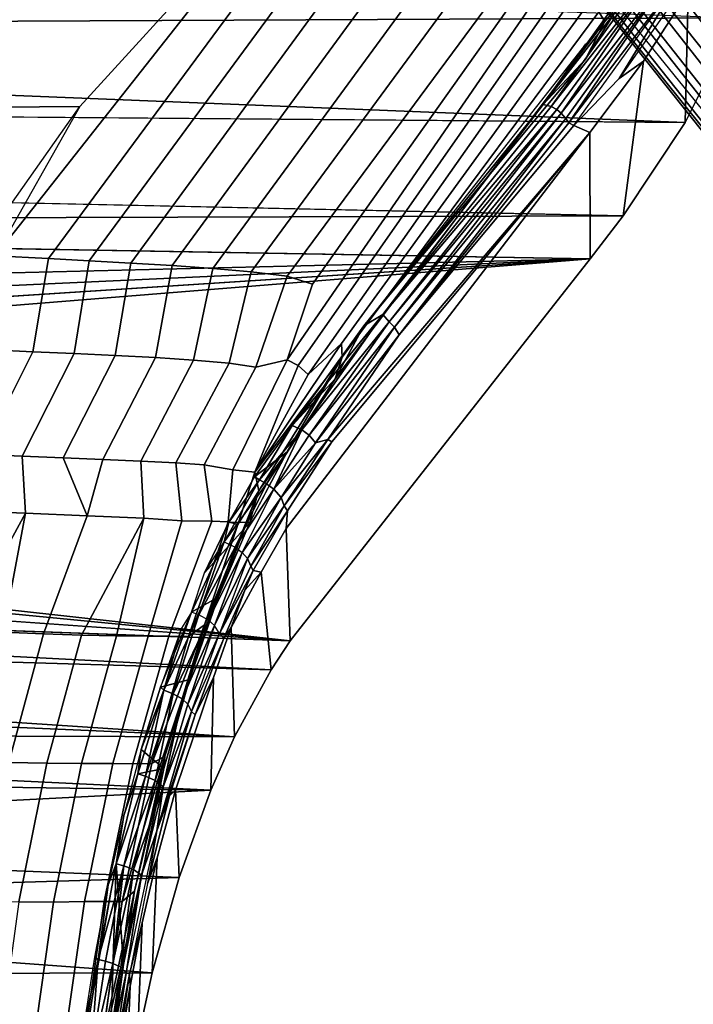
# Model space of a CAD drawing. Units: inches. Extents: x -16.2 to 15.6, y -16.5 to 16.5.
# Drawn here: x 9.4 to 11.9, y -13.8 to -10.2 of the extents above; entities that cross this region are included whole.
import ezdxf

# ---------------------------------------------------------------- set-up
doc = ezdxf.new("R2010")
doc.units = ezdxf.units.IN
doc.header["$MEASUREMENT"] = 0
for name, color, linetype in [('SEAT-BASE', 5, 'Continuous'), ('SEAT-FABRIC', 5, 'Continuous'), ('SEAT-SHELL', 5, 'Continuous')]:
    doc.layers.add(name, color=color, linetype=linetype)

msp = doc.modelspace()

# ---------------------------------------------------------------- linework, layer by layer
at = {"layer": 'SEAT-BASE'}
for points in [[(14.4533, -12.9884, 0.5929), (11.5664, -9.3641, 13.0064), (11.672, -9.3222, 13.0186), (14.561, -12.9477, 0.606)], [(14.561, -12.9477, 0.606), (11.672, -9.3222, 13.0186), (11.7833, -9.3081, 13.0402), (14.674, -12.9357, 0.6287)], [(14.674, -12.9357, 0.6287), (11.7833, -9.3081, 13.0402), (11.8926, -9.3226, 13.0699), (14.7844, -12.9532, 0.6594)], [(14.3584, -13.0548, 0.5904), (11.4737, -9.4308, 13.0045), (11.5664, -9.3641, 13.0064), (14.4533, -12.9884, 0.5929)], [(14.283, -13.1424, 0.5987), (11.4002, -9.5178, 13.013), (11.4737, -9.4308, 13.0045), (14.3584, -13.0548, 0.5904)], [(14.2323, -13.245, 0.6171), (11.3509, -9.6191, 13.0313), (11.4002, -9.5178, 13.013), (14.283, -13.1424, 0.5987)], [(14.2083, -13.3748, 0.6497), (11.3291, -9.728, 13.0583), (11.3509, -9.6191, 13.0313), (14.2323, -13.245, 0.6171)], [(11.3364, -9.8368, 13.092), (11.3291, -9.728, 13.0583), (14.2083, -13.3748, 0.6497), (11.3364, -9.8368, 13.092)], [(14.2083, -13.3748, 0.6497), (11.3364, -9.8368, 13.092), (11.3722, -9.9384, 13.1301), (14.2323, -13.5016, 0.6925)], [(14.2323, -13.5016, 0.6925), (11.3722, -9.9384, 13.1301), (11.4342, -10.0256, 13.1701), (14.283, -13.5979, 0.7325)], [(14.283, -13.5979, 0.7325), (11.4342, -10.0256, 13.1701), (11.5179, -10.0926, 13.2092), (14.3584, -13.676, 0.773)], [(14.3584, -13.676, 0.773), (11.5179, -10.0926, 13.2092), (11.6179, -10.1348, 13.2448), (14.4533, -13.7306, 0.8111)], [(14.674, -13.7555, 0.8696), (11.8385, -10.1352, 13.2961), (11.944, -10.0934, 13.3083), (14.7844, -13.7241, 0.886)], [(14.4533, -13.7306, 0.8111), (11.6179, -10.1348, 13.2448), (11.7272, -10.1493, 13.2745), (14.561, -13.7577, 0.844)], [(14.561, -13.7577, 0.844), (11.7272, -10.1493, 13.2745), (11.8385, -10.1352, 13.2961), (14.674, -13.7555, 0.8696)]]:
    msp.add_3dface(points, dxfattribs=at)
at = {"layer": 'SEAT-FABRIC'}
for points in [[(10.128, -9.982, 18.2876), (-4.9335, -9.7462, 16.5538), (-6.0207, -10.6592, 18.5708), (9.629, -10.5301, 19.1899)], [(11.7309, -9.9559, 16.5489), (11.7954, -9.9253, 16.7295), (11.5499, -10.2188, 17.2902), (11.4794, -10.3563, 17.4376)], [(11.7954, -9.9253, 16.7295), (11.528, -10.1832, 17.3435), (11.5499, -10.2188, 17.2902), (11.7954, -9.9253, 16.7295)], [(11.4794, -10.3563, 17.4376), (11.4794, -10.3563, 17.4376), (11.3243, -10.5224, 17.4682), (11.7309, -9.9559, 16.5489)], [(10.128, -9.982, 18.2876), (9.629, -10.5301, 19.1899), (9.3197, -11.0761, 20.0537), (10.1819, -9.9833, 18.2877)], [(10.3233, -9.9912, 18.276), (10.1819, -9.9833, 18.2877), (9.3197, -11.0761, 20.0537), (9.5144, -11.0857, 20.0381)], [(10.3233, -9.9912, 18.276), (9.5144, -11.0857, 20.0381), (9.6638, -11.0939, 20.0048), (10.4695, -9.9977, 18.2396)], [(10.62, -10.004, 18.1806), (10.4695, -9.9977, 18.2396), (9.6638, -11.0939, 20.0048), (9.8159, -11.1023, 19.9527)], [(10.62, -10.004, 18.1806), (9.8159, -11.1023, 19.9527), (9.9676, -11.1116, 19.884), (10.772, -10.0113, 18.1015)], [(10.9219, -10.0211, 18.0053), (10.772, -10.0113, 18.1015), (9.9676, -11.1116, 19.884), (10.1156, -11.1221, 19.8009)], [(10.9219, -10.0211, 18.0053), (10.1156, -11.1221, 19.8009), (10.2569, -11.1346, 19.7056), (11.0655, -10.0349, 17.8957)], [(11.2018, -10.0509, 17.7706), (11.0655, -10.0349, 17.8957), (10.2569, -11.1346, 19.7056), (10.3882, -11.1496, 19.6003)], [(11.334, -10.0808, 17.6304), (11.2711, -10.0646, 17.7002), (10.481, -11.1791, 19.5273), (10.388, -11.4566, 19.8484)], [(11.334, -10.0808, 17.6304), (10.388, -11.4566, 19.8484), (10.4286, -11.4767, 19.8048), (11.3908, -10.0997, 17.5608)], [(11.2018, -10.0509, 17.7706), (10.3882, -11.1496, 19.6003), (10.481, -11.1791, 19.5273), (11.2711, -10.0646, 17.7002)], [(11.4411, -10.1217, 17.4921), (11.3908, -10.0997, 17.5608), (10.4286, -11.4767, 19.8048), (10.4652, -11.5094, 19.7637)], [(11.4411, -10.1217, 17.4921), (10.4652, -11.5094, 19.7637), (10.5875, -11.3961, 19.4982), (11.4893, -10.1543, 17.418)], [(11.528, -10.1832, 17.3435), (10.5897, -11.4463, 19.4986), (10.5639, -11.5255, 19.5459), (11.5499, -10.2188, 17.2902)], [(11.528, -10.1832, 17.3435), (11.4893, -10.1543, 17.418), (10.5875, -11.3961, 19.4982), (10.5897, -11.4463, 19.4986)], [(11.4794, -10.3563, 17.4376), (11.5499, -10.2188, 17.2902), (10.5639, -11.5255, 19.5459), (10.6686, -11.3318, 18.9401)], [(11.4794, -10.3563, 17.4376), (10.6686, -11.3318, 18.9401), (11.3243, -10.5224, 17.4682)], [(9.1185, -11.2536, 20.2995), (9.629, -10.5301, 19.1899), (-6.0207, -10.6592, 18.5708), (-6.0143, -10.9893, 19.1949)], [(9.3084, -11.4197, 20.4915), (9.4571, -11.4264, 20.4602), (9.5144, -11.0857, 20.0381), (9.3197, -11.0761, 20.0537)], [(9.6083, -11.433, 20.412), (9.6638, -11.0939, 20.0048), (9.5144, -11.0857, 20.0381), (9.4571, -11.4264, 20.4602)], [(9.6083, -11.433, 20.412), (9.7589, -11.4401, 20.3486), (9.8159, -11.1023, 19.9527), (9.6638, -11.0939, 20.0048)], [(9.9058, -11.4481, 20.2718), (9.9676, -11.1116, 19.884), (9.8159, -11.1023, 19.9527), (9.7589, -11.4401, 20.3486)], [(9.9058, -11.4481, 20.2718), (10.0458, -11.4574, 20.1834), (10.1156, -11.1221, 19.8009), (9.9676, -11.1116, 19.884)], [(10.1758, -11.4683, 20.0852), (10.2569, -11.1346, 19.7056), (10.1156, -11.1221, 19.8009), (10.0458, -11.4574, 20.1834)], [(10.1758, -11.4683, 20.0852), (10.2734, -11.483, 20.002), (10.3882, -11.1496, 19.6003), (10.2569, -11.1346, 19.7056)], [(10.388, -11.4566, 19.8484), (10.481, -11.1791, 19.5273), (10.3882, -11.1496, 19.6003), (10.2734, -11.483, 20.002)], [(10.6686, -11.3318, 18.9401), (10.6686, -11.3318, 18.9401), (10.5639, -11.5255, 19.5459), (10.4064, -11.6959, 19.5784)], [(10.5875, -11.3961, 19.4982), (10.2703, -11.8671, 20.2442), (10.2703, -11.8671, 20.2442), (10.5897, -11.4463, 19.4986)], [(10.2703, -11.8671, 20.2442), (10.5875, -11.3961, 19.4982), (10.5875, -11.3961, 19.4982), (10.4652, -11.5094, 19.7637)], [(9.4571, -11.4264, 20.4602), (9.3084, -11.4197, 20.4915), (9.1212, -11.7962, 20.9199), (9.2688, -11.8021, 20.8911)], [(9.4571, -11.4264, 20.4602), (9.2688, -11.8021, 20.8911), (9.4188, -11.8079, 20.8474), (9.6083, -11.433, 20.412)], [(9.7589, -11.4401, 20.3486), (9.6083, -11.433, 20.412), (9.4188, -11.8079, 20.8474), (9.5681, -11.8139, 20.7901)], [(9.7589, -11.4401, 20.3486), (9.5681, -11.8139, 20.7901), (9.7136, -11.82, 20.7205), (9.9058, -11.4481, 20.2718)], [(10.0458, -11.4574, 20.1834), (9.9058, -11.4481, 20.2718), (9.7136, -11.82, 20.7205), (9.8521, -11.8263, 20.6399)], [(10.5897, -11.4463, 19.4986), (10.2703, -11.8671, 20.2442), (10.2703, -11.8671, 20.2442), (10.2847, -11.9347, 20.228)], [(10.2847, -11.9347, 20.228), (10.388, -11.7929, 19.9649), (10.388, -11.7929, 19.9649), (10.5897, -11.4463, 19.4986)], [(10.3813, -11.8041, 19.981), (10.5639, -11.5255, 19.5459), (10.5639, -11.5255, 19.5459), (10.5897, -11.4463, 19.4986)], [(10.0458, -11.4574, 20.1834), (9.8521, -11.8263, 20.6399), (9.9804, -11.833, 20.5497), (10.1758, -11.4683, 20.0852)], [(10.2734, -11.483, 20.002), (10.1758, -11.4683, 20.0852), (9.9804, -11.833, 20.5497), (10.0842, -11.8405, 20.4632)], [(10.2734, -11.483, 20.002), (10.0842, -11.8405, 20.4632), (10.1887, -11.8581, 20.3597), (10.388, -11.4566, 19.8484)], [(10.4286, -11.4767, 19.8048), (10.388, -11.4566, 19.8484), (10.1887, -11.8581, 20.3597), (10.2703, -11.8671, 20.2442)], [(10.4286, -11.4767, 19.8048), (10.2703, -11.8671, 20.2442), (10.4652, -11.5094, 19.7637)], [(10.388, -11.7929, 19.9649), (10.2687, -11.8837, 19.8698), (10.4064, -11.6959, 19.5784), (10.5639, -11.5255, 19.5459)], [(9.2688, -11.8021, 20.8911), (9.1989, -12.0078, 21.0866), (9.4312, -12.0174, 21.0141), (9.4188, -11.8079, 20.8474)], [(9.5681, -11.8139, 20.7901), (9.4188, -11.8079, 20.8474), (9.4312, -12.0174, 21.0141), (9.6568, -12.0268, 20.9124)], [(10.1744, -12.0502, 20.0945), (10.2687, -11.8837, 19.8698), (10.388, -11.7929, 19.9649), (10.2509, -12.0514, 20.2983)], [(10.3813, -11.8041, 19.981), (10.3813, -11.8041, 19.981), (10.2509, -12.0514, 20.2983), (10.2847, -11.9347, 20.228)], [(9.5681, -11.8139, 20.7901), (9.6568, -12.0268, 20.9124), (9.7136, -11.82, 20.7205)], [(9.7136, -11.82, 20.7205), (9.6568, -12.0268, 20.9124), (9.8636, -12.0354, 20.7856), (9.8521, -11.8263, 20.6399)], [(9.9804, -11.833, 20.5497), (9.8521, -11.8263, 20.6399), (9.8636, -12.0354, 20.7856), (10.0032, -12.0448, 20.677)], [(9.9804, -11.833, 20.5497), (10.0032, -12.0448, 20.677), (10.1123, -12.0457, 20.558), (10.0842, -11.8405, 20.4632)], [(10.1887, -11.8581, 20.3597), (10.0842, -11.8405, 20.4632), (10.1123, -12.0457, 20.558), (10.1727, -12.0482, 20.4743)], [(10.1887, -11.8581, 20.3597), (10.1727, -12.0482, 20.4743), (10.2073, -12.0577, 20.4157), (10.2703, -11.8671, 20.2442)], [(10.2073, -12.0577, 20.4157), (10.2847, -11.9347, 20.228), (10.2847, -11.9347, 20.228), (10.2703, -11.8671, 20.2442)], [(10.2847, -11.9347, 20.228), (10.0861, -12.4253, 20.7176), (10.0861, -12.4253, 20.7176), (10.1353, -12.3236, 20.5807)], [(10.2847, -11.9347, 20.228), (10.2073, -12.0577, 20.4157), (10.2073, -12.0577, 20.4157), (10.0861, -12.4253, 20.7176)], [(10.2847, -11.9347, 20.228), (10.1353, -12.3236, 20.5807), (10.1353, -12.3236, 20.5807), (10.2509, -12.0514, 20.2983)], [(9.1989, -12.0078, 21.0866), (9.0439, -12.4385, 21.4401), (9.1969, -12.4454, 21.3995), (9.4312, -12.0174, 21.0141)], [(9.349, -12.4521, 21.3465), (9.4312, -12.0174, 21.0141), (9.1969, -12.4454, 21.3995)], [(9.4312, -12.0174, 21.0141), (9.349, -12.4521, 21.3465), (9.4965, -12.458, 21.282), (9.6568, -12.0268, 20.9124)], [(9.8636, -12.0354, 20.7856), (9.6568, -12.0268, 20.9124), (9.4965, -12.458, 21.282), (9.6358, -12.4628, 21.2071)], [(9.8636, -12.0354, 20.7856), (9.6358, -12.4628, 21.2071), (9.7634, -12.4659, 21.1228), (9.8636, -12.0354, 20.7856)], [(10.0032, -12.0448, 20.677), (9.8636, -12.0354, 20.7856), (9.7634, -12.4659, 21.1228), (9.8792, -12.4669, 21.0267)], [(10.0032, -12.0448, 20.677), (9.8792, -12.4669, 21.0267), (9.9549, -12.4672, 20.9488), (10.1123, -12.0457, 20.558)], [(10.1727, -12.0482, 20.4743), (10.1123, -12.0457, 20.558), (9.9549, -12.4672, 20.9488), (10.0269, -12.4674, 20.8491)], [(10.1727, -12.0482, 20.4743), (10.0269, -12.4674, 20.8491), (10.0269, -12.4674, 20.8491), (10.2073, -12.0577, 20.4157)], [(10.2073, -12.0577, 20.4157), (10.0269, -12.4674, 20.8491), (10.0269, -12.4674, 20.8491), (10.0861, -12.4253, 20.7176)], [(10.0375, -12.3792, 20.4533), (10.0853, -12.2353, 20.3079), (10.2509, -12.0514, 20.2983), (10.1353, -12.3236, 20.5807)], [(10.2509, -12.0514, 20.2983), (10.0853, -12.2353, 20.3079), (10.1744, -12.0502, 20.0945), (10.2509, -12.0514, 20.2983)], [(10.0303, -12.6246, 20.8373), (9.9247, -12.6532, 20.693), (10.0375, -12.3792, 20.4533), (10.1353, -12.3236, 20.5807)], [(10.0861, -12.4253, 20.7176), (10.0303, -12.6246, 20.8373), (10.0303, -12.6246, 20.8373), (10.1353, -12.3236, 20.5807)], [(9.349, -12.4521, 21.3465), (9.2214, -12.9237, 21.657), (9.3692, -12.9284, 21.5965), (9.4965, -12.458, 21.282)], [(9.6358, -12.4628, 21.2071), (9.4965, -12.458, 21.282), (9.3692, -12.9284, 21.5965), (9.5086, -12.9316, 21.5259)], [(10.0269, -12.4674, 20.8491), (9.8927, -12.9322, 21.1872), (9.8927, -12.9322, 21.1872), (10.0861, -12.4253, 20.7176)], [(9.9405, -12.905, 21.0777), (10.0861, -12.4253, 20.7176), (10.0861, -12.4253, 20.7176), (9.8927, -12.9322, 21.1872)], [(10.0861, -12.4253, 20.7176), (9.9405, -12.905, 21.0777), (9.9405, -12.905, 21.0777), (10.0303, -12.6246, 20.8373)], [(9.6358, -12.4628, 21.2071), (9.5086, -12.9316, 21.5259), (9.6356, -12.9329, 21.4462), (9.7634, -12.4659, 21.1228)], [(9.8792, -12.4669, 21.0267), (9.7634, -12.4659, 21.1228), (9.6356, -12.9329, 21.4462), (9.7501, -12.9318, 21.3551)], [(9.8792, -12.4669, 21.0267), (9.7501, -12.9318, 21.3551), (9.8236, -12.9332, 21.2824), (9.9549, -12.4672, 20.9488)], [(10.0269, -12.4674, 20.8491), (9.9549, -12.4672, 20.9488), (9.8236, -12.9332, 21.2824), (9.8927, -12.9322, 21.1872)], [(9.9371, -12.9507, 21.0656), (9.8541, -12.8816, 20.8626), (9.9247, -12.6532, 20.693), (10.0303, -12.6246, 20.8373)], [(10.0303, -12.6246, 20.8373), (9.9405, -12.905, 21.0777), (9.9405, -12.905, 21.0777), (9.9371, -12.9507, 21.0656)], [(9.9371, -12.9507, 21.0656), (9.8419, -12.9706, 20.9223), (9.8541, -12.8816, 20.8626)], [(9.7849, -13.4368, 21.4608), (9.9405, -12.905, 21.0777), (9.9405, -12.905, 21.0777), (9.8927, -12.9322, 21.1872)], [(9.8298, -13.3991, 21.3527), (9.9405, -12.905, 21.0777), (9.9405, -12.905, 21.0777), (9.7849, -13.4368, 21.4608)], [(9.9405, -12.905, 21.0777), (9.8298, -13.3991, 21.3527), (9.8298, -13.3991, 21.3527), (9.9371, -12.9507, 21.0656)], [(9.5086, -12.9316, 21.5259), (9.3692, -12.9284, 21.5965), (9.2667, -13.4366, 21.8528), (9.4062, -13.4387, 21.7859)], [(9.5086, -12.9316, 21.5259), (9.4062, -13.4387, 21.7859), (9.5329, -13.4388, 21.71), (9.6356, -12.9329, 21.4462)], [(9.7501, -12.9318, 21.3551), (9.6356, -12.9329, 21.4462), (9.5329, -13.4388, 21.71), (9.6463, -13.4366, 21.6229)], [(9.7501, -12.9318, 21.3551), (9.6463, -13.4366, 21.6229), (9.7187, -13.4373, 21.5526), (9.8236, -12.9332, 21.2824)], [(9.8927, -12.9322, 21.1872), (9.8236, -12.9332, 21.2824), (9.7187, -13.4373, 21.5526), (9.7849, -13.4368, 21.4608)], [(9.7895, -13.6679, 21.4276), (9.7618, -13.2989, 21.115), (9.8419, -12.9706, 20.9223), (9.9371, -12.9507, 21.0656)], [(9.8298, -13.3991, 21.3527), (9.7895, -13.6679, 21.4276), (9.7895, -13.6679, 21.4276), (9.9371, -12.9507, 21.0656)], [(9.7387, -14.0379, 21.5522), (9.6402, -13.9905, 21.4102), (9.6402, -13.9905, 21.4102), (9.7618, -13.2989, 21.115)], [(9.7895, -13.6679, 21.4276), (9.7387, -14.0379, 21.5522), (9.7387, -14.0379, 21.5522), (9.7618, -13.2989, 21.115)], [(9.7386, -13.9852, 21.5805), (9.8298, -13.3991, 21.3527), (9.8298, -13.3991, 21.3527), (9.7045, -13.9831, 21.6652)], [(9.7045, -13.9831, 21.6652), (9.8298, -13.3991, 21.3527), (9.8298, -13.3991, 21.3527), (9.7849, -13.4368, 21.4608)], [(9.8298, -13.3991, 21.3527), (9.7386, -13.9852, 21.5805), (9.7386, -13.9852, 21.5805), (9.7895, -13.6679, 21.4276)], [(9.4062, -13.4387, 21.7859), (9.3301, -13.9822, 21.9791), (9.4566, -13.9825, 21.9062), (9.5329, -13.4388, 21.71)], [(9.6463, -13.4366, 21.6229), (9.5329, -13.4388, 21.71), (9.4566, -13.9825, 21.9062), (9.569, -13.9803, 21.8224)], [(9.6463, -13.4366, 21.6229), (9.569, -13.9803, 21.8224), (9.6407, -13.9812, 21.7538), (9.7187, -13.4373, 21.5526)], [(9.7849, -13.4368, 21.4608), (9.7187, -13.4373, 21.5526), (9.6407, -13.9812, 21.7538), (9.7045, -13.9831, 21.6652)], [(9.7386, -13.9852, 21.5805), (9.7387, -14.0379, 21.5522), (9.7387, -14.0379, 21.5522), (9.7895, -13.6679, 21.4276)]]:
    msp.add_3dface(points, dxfattribs=at)
at = {"layer": 'SEAT-SHELL'}
for points in [[(11.8558, -10.1099, 16.4544), (11.8438, -10.5881, 16.2619), (12.0361, -10.2055, 15.796), (11.983, -9.8664, 16.1635)], [(4.0933, -9.9241, 14.568), (4.0933, -9.9241, 14.568), (12.0361, -10.2055, 15.796), (3.3451, -10.2454, 14.9143)], [(11.3243, -10.5224, 17.4682), (11.7592, -9.9651, 16.5529), (11.7309, -9.9559, 16.5489), (11.3243, -10.5224, 17.4682)], [(11.3243, -10.5224, 17.4682), (11.354, -10.5298, 17.4695), (11.7592, -9.9651, 16.5529), (11.3243, -10.5224, 17.4682)], [(11.7592, -9.9651, 16.5529), (11.354, -10.5298, 17.4695), (11.7853, -9.9794, 16.5531), (11.7592, -9.9651, 16.5529)], [(11.354, -10.5298, 17.4695), (11.3749, -10.5406, 17.4702), (11.7853, -9.9794, 16.5531), (11.354, -10.5298, 17.4695)], [(11.3749, -10.5406, 17.4702), (11.3902, -10.5534, 17.4709), (11.7853, -9.9794, 16.5531), (11.3749, -10.5406, 17.4702)], [(11.7853, -9.9794, 16.5531), (11.3902, -10.5534, 17.4709), (11.816, -10.0059, 16.5451), (11.7853, -9.9794, 16.5531)], [(11.3902, -10.5534, 17.4709), (11.408, -10.5735, 17.4686), (11.816, -10.0059, 16.5451), (11.3902, -10.5534, 17.4709)], [(11.408, -10.5735, 17.4686), (11.4193, -10.5893, 17.4632), (11.816, -10.0059, 16.5451), (11.408, -10.5735, 17.4686)], [(11.4193, -10.5893, 17.4632), (11.8421, -10.0357, 16.5188), (11.816, -10.0059, 16.5451), (11.4193, -10.5893, 17.4632)], [(11.4193, -10.5893, 17.4632), (11.437, -10.5992, 17.4376), (11.8421, -10.0357, 16.5188), (11.4193, -10.5893, 17.4632)], [(11.8421, -10.0357, 16.5188), (11.8421, -10.0357, 16.5188), (11.603, -10.4273, 17.057), (11.437, -10.5992, 17.4376)], [(11.8027, -10.1418, 16.6032), (11.8027, -10.1418, 16.6032), (11.603, -10.4273, 17.057), (11.8421, -10.0357, 16.5188)], [(11.603, -10.4273, 17.057), (11.6923, -10.3642, 16.8281), (11.8558, -10.1099, 16.4544), (11.8027, -10.1418, 16.6032)], [(11.6923, -10.3642, 16.8281), (11.6174, -10.9297, 16.8024), (11.8438, -10.5881, 16.2619), (11.8558, -10.1099, 16.4544)], [(3.3451, -10.2454, 14.9143), (3.3451, -10.2454, 14.9143), (12.0361, -10.2055, 15.796), (11.8438, -10.5881, 16.2619)], [(3.3451, -10.2454, 14.9143), (3.3451, -10.2454, 14.9143), (11.8438, -10.5881, 16.2619), (2.3151, -10.5117, 15.2571)], [(10.6686, -11.3318, 18.9401), (11.3243, -10.5224, 17.4682), (11.4813, -10.3006, 17.0766), (10.6686, -11.3318, 18.9401)], [(11.437, -10.5992, 17.4376), (11.496, -10.6241, 17.2769), (11.6923, -10.3642, 16.8281), (11.603, -10.4273, 17.057)], [(11.496, -10.6241, 17.2769), (11.4964, -11.0865, 17.0804), (11.6174, -10.9297, 16.8024), (11.6923, -10.3642, 16.8281)], [(11.6174, -10.9297, 16.8024), (11.6174, -10.9297, 16.8024), (3.8739, -10.9525, 16.2656), (-7.6918, -10.5124, 14.4965)], [(10.7382, -11.29, 18.8585), (11.3243, -10.5224, 17.4682), (10.6686, -11.3318, 18.9401), (10.7382, -11.29, 18.8585)], [(11.3243, -10.5224, 17.4682), (10.7382, -11.29, 18.8585), (11.354, -10.5298, 17.4695), (11.3243, -10.5224, 17.4682)], [(11.354, -10.5298, 17.4695), (10.7382, -11.29, 18.8585), (11.3749, -10.5406, 17.4702), (11.354, -10.5298, 17.4695)], [(11.3749, -10.5406, 17.4702), (10.7382, -11.29, 18.8585), (10.7609, -11.3176, 18.8806), (11.3749, -10.5406, 17.4702)], [(11.3749, -10.5406, 17.4702), (10.7609, -11.3176, 18.8806), (11.3902, -10.5534, 17.4709), (11.3749, -10.5406, 17.4702)], [(11.3902, -10.5534, 17.4709), (10.7609, -11.3176, 18.8806), (10.7814, -11.3361, 18.8806), (11.3902, -10.5534, 17.4709)], [(11.408, -10.5735, 17.4686), (11.3902, -10.5534, 17.4709), (10.7814, -11.3361, 18.8806), (11.408, -10.5735, 17.4686)], [(10.7814, -11.3361, 18.8806), (10.7978, -11.3651, 18.8826), (11.408, -10.5735, 17.4686), (10.7814, -11.3361, 18.8806)], [(10.7978, -11.3651, 18.8826), (11.4193, -10.5893, 17.4632), (11.408, -10.5735, 17.4686), (10.7978, -11.3651, 18.8826)], [(10.7978, -11.3651, 18.8826), (11.437, -10.5992, 17.4376), (11.4193, -10.5893, 17.4632), (10.7978, -11.3651, 18.8826)], [(10.3839, -12.0723, 19.8193), (10.3988, -12.4833, 19.5349), (11.4964, -11.0865, 17.0804), (11.496, -10.6241, 17.2769)], [(10.5514, -11.7556, 19.4687), (10.3899, -12.0083, 19.8367), (10.3839, -12.0723, 19.8193), (11.496, -10.6241, 17.2769)], [(10.5367, -11.7471, 19.5017), (10.5514, -11.7556, 19.4687), (11.496, -10.6241, 17.2769), (10.5367, -11.7471, 19.5017)], [(11.4964, -11.0865, 17.0804), (11.4964, -11.0865, 17.0804), (3.8739, -10.9525, 16.2656), (11.6174, -10.9297, 16.8024)], [(3.6038, -11.5977, 17.619), (3.6038, -11.5977, 17.619), (11.4964, -11.0865, 17.0804), (3.5503, -11.7278, 17.8854)], [(11.4964, -11.0865, 17.0804), (11.4964, -11.0865, 17.0804), (10.3988, -12.4833, 19.5349), (3.5503, -11.7278, 17.8854)], [(10.4064, -11.6959, 19.5784), (10.7382, -11.29, 18.8585), (10.6686, -11.3318, 18.9401), (10.4064, -11.6959, 19.5784)], [(10.4413, -11.7116, 19.5872), (10.7382, -11.29, 18.8585), (10.4064, -11.6959, 19.5784), (10.4413, -11.7116, 19.5872)], [(10.7609, -11.3176, 18.8806), (10.7382, -11.29, 18.8585), (10.4413, -11.7116, 19.5872), (10.7609, -11.3176, 18.8806)], [(10.469, -11.7317, 19.5865), (10.7609, -11.3176, 18.8806), (10.4413, -11.7116, 19.5872), (10.469, -11.7317, 19.5865)], [(10.7814, -11.3361, 18.8806), (10.7609, -11.3176, 18.8806), (10.469, -11.7317, 19.5865), (10.7814, -11.3361, 18.8806)], [(10.4923, -11.7599, 19.5821), (10.7814, -11.3361, 18.8806), (10.469, -11.7317, 19.5865), (10.4923, -11.7599, 19.5821)], [(10.7978, -11.3651, 18.8826), (10.7814, -11.3361, 18.8806), (10.4923, -11.7599, 19.5821), (10.7978, -11.3651, 18.8826)], [(10.5367, -11.7471, 19.5017), (10.7978, -11.3651, 18.8826), (10.4923, -11.7599, 19.5821), (10.5367, -11.7471, 19.5017)], [(10.2866, -11.895, 19.8842), (10.4064, -11.6959, 19.5784), (10.2687, -11.8837, 19.8698), (10.2866, -11.895, 19.8842)], [(10.4413, -11.7116, 19.5872), (10.4064, -11.6959, 19.5784), (10.2866, -11.895, 19.8842), (10.4413, -11.7116, 19.5872)], [(3.5503, -11.7278, 17.8854), (3.5503, -11.7278, 17.8854), (10.3988, -12.4833, 19.5349), (3.5149, -11.8152, 18.0607)], [(10.313, -11.9099, 19.8906), (10.4413, -11.7116, 19.5872), (10.2866, -11.895, 19.8842), (10.313, -11.9099, 19.8906)], [(10.3399, -11.9287, 19.8896), (10.4413, -11.7116, 19.5872), (10.313, -11.9099, 19.8906), (10.3399, -11.9287, 19.8896)], [(10.469, -11.7317, 19.5865), (10.4413, -11.7116, 19.5872), (10.3399, -11.9287, 19.8896), (10.469, -11.7317, 19.5865)], [(10.4923, -11.7599, 19.5821), (10.469, -11.7317, 19.5865), (10.3399, -11.9287, 19.8896), (10.4923, -11.7599, 19.5821)], [(10.3659, -11.9596, 19.8803), (10.4923, -11.7599, 19.5821), (10.3399, -11.9287, 19.8896), (10.3659, -11.9596, 19.8803)], [(10.3659, -11.9596, 19.8803), (10.3769, -11.9895, 19.8723), (10.5367, -11.7471, 19.5017), (10.3659, -11.9596, 19.8803)], [(10.4923, -11.7599, 19.5821), (10.3659, -11.9596, 19.8803), (10.5367, -11.7471, 19.5017), (10.4923, -11.7599, 19.5821)], [(10.5514, -11.7556, 19.4687), (10.5367, -11.7471, 19.5017), (10.3769, -11.9895, 19.8723), (10.5514, -11.7556, 19.4687)], [(10.5514, -11.7556, 19.4687), (10.3769, -11.9895, 19.8723), (10.3899, -12.0083, 19.8367), (10.5514, -11.7556, 19.4687)], [(3.5149, -11.8152, 18.0607), (3.5149, -11.8152, 18.0607), (10.3988, -12.4833, 19.5349), (3.4455, -11.9939, 18.4034)], [(10.1572, -12.1219, 20.181), (10.2866, -11.895, 19.8842), (10.1744, -12.0502, 20.0945), (10.1572, -12.1219, 20.181)], [(10.313, -11.9099, 19.8906), (10.2866, -11.895, 19.8842), (10.1572, -12.1219, 20.181), (10.313, -11.9099, 19.8906)], [(10.1976, -12.1408, 20.1838), (10.313, -11.9099, 19.8906), (10.1572, -12.1219, 20.181), (10.1976, -12.1408, 20.1838)], [(10.2866, -11.895, 19.8842), (10.2687, -11.8837, 19.8698), (10.1744, -12.0502, 20.0945), (10.2866, -11.895, 19.8842)], [(10.3399, -11.9287, 19.8896), (10.313, -11.9099, 19.8906), (10.1976, -12.1408, 20.1838), (10.3399, -11.9287, 19.8896)], [(10.2234, -12.1602, 20.1781), (10.3399, -11.9287, 19.8896), (10.1976, -12.1408, 20.1838), (10.2234, -12.1602, 20.1781)], [(10.3659, -11.9596, 19.8803), (10.3399, -11.9287, 19.8896), (10.2234, -12.1602, 20.1781), (10.3659, -11.9596, 19.8803)], [(10.2234, -12.1602, 20.1781), (10.2435, -12.1832, 20.1678), (10.3659, -11.9596, 19.8803), (10.2234, -12.1602, 20.1781)], [(10.2435, -12.1832, 20.1678), (10.3769, -11.9895, 19.8723), (10.3659, -11.9596, 19.8803), (10.2435, -12.1832, 20.1678)], [(10.2435, -12.1832, 20.1678), (10.2556, -12.2105, 20.1553), (10.3769, -11.9895, 19.8723), (10.2435, -12.1832, 20.1678)], [(10.3899, -12.0083, 19.8367), (10.3769, -11.9895, 19.8723), (10.2556, -12.2105, 20.1553), (10.3899, -12.0083, 19.8367)], [(10.3899, -12.0083, 19.8367), (10.2556, -12.2105, 20.1553), (10.2635, -12.2264, 20.1346), (10.3899, -12.0083, 19.8367)], [(10.2924, -12.2321, 20.0287), (10.3839, -12.0723, 19.8193), (10.3899, -12.0083, 19.8367), (10.2635, -12.2264, 20.1346)], [(10.1572, -12.1219, 20.181), (10.1744, -12.0502, 20.0945), (10.0853, -12.2353, 20.3079), (10.1572, -12.1219, 20.181)], [(10.33, -12.5892, 19.6757), (10.3988, -12.4833, 19.5349), (10.3839, -12.0723, 19.8193), (10.2924, -12.2321, 20.0287)], [(10.0375, -12.3792, 20.4533), (10.0375, -12.3792, 20.4533), (10.0853, -12.2353, 20.3079), (10.1572, -12.1219, 20.181)], [(10.0649, -12.3883, 20.4562), (10.0649, -12.3883, 20.4562), (10.0375, -12.3792, 20.4533), (10.1572, -12.1219, 20.181)], [(10.1976, -12.1408, 20.1838), (10.1976, -12.1408, 20.1838), (10.0649, -12.3883, 20.4562), (10.1572, -12.1219, 20.181)], [(10.0997, -12.4078, 20.4505), (10.0997, -12.4078, 20.4505), (10.0649, -12.3883, 20.4562), (10.1976, -12.1408, 20.1838)], [(10.2234, -12.1602, 20.1781), (10.2234, -12.1602, 20.1781), (10.0997, -12.4078, 20.4505), (10.1976, -12.1408, 20.1838)], [(10.0997, -12.4078, 20.4505), (10.0997, -12.4078, 20.4505), (10.2234, -12.1602, 20.1781), (10.1224, -12.4278, 20.4395)], [(10.1224, -12.4278, 20.4395), (10.1224, -12.4278, 20.4395), (10.2234, -12.1602, 20.1781), (10.2435, -12.1832, 20.1678)], [(10.1224, -12.4278, 20.4395), (10.1224, -12.4278, 20.4395), (10.2435, -12.1832, 20.1678), (10.1401, -12.4568, 20.4244)], [(10.1401, -12.4568, 20.4244), (10.2556, -12.2105, 20.1553), (10.2435, -12.1832, 20.1678), (10.1401, -12.4568, 20.4244)], [(3.3636, -12.2293, 18.8063), (3.3636, -12.2293, 18.8063), (10.33, -12.5892, 19.6757), (3.3188, -12.3822, 19.0297)], [(10.3988, -12.4833, 19.5349), (10.3988, -12.4833, 19.5349), (10.33, -12.5892, 19.6757), (3.3636, -12.2293, 18.8063)], [(10.2635, -12.2264, 20.1346), (10.2556, -12.2105, 20.1553), (10.1401, -12.4568, 20.4244), (10.2635, -12.2264, 20.1346)], [(10.1401, -12.4568, 20.4244), (10.1559, -12.4738, 20.3789), (10.2333, -12.2978, 20.1997), (10.2635, -12.2264, 20.1346)], [(10.2333, -12.2978, 20.1997), (10.1827, -12.4354, 20.298), (10.2924, -12.2321, 20.0287), (10.2333, -12.2978, 20.1997)], [(10.1827, -12.4354, 20.298), (10.1959, -12.8349, 19.9466), (10.33, -12.5892, 19.6757), (10.2924, -12.2321, 20.0287)], [(10.2924, -12.2321, 20.0287), (10.2635, -12.2264, 20.1346), (10.2333, -12.2978, 20.1997), (10.2924, -12.2321, 20.0287)], [(10.1559, -12.4738, 20.3789), (10.1827, -12.4354, 20.298), (10.2333, -12.2978, 20.1997), (10.1559, -12.4738, 20.3789)], [(3.3188, -12.3822, 19.0297), (3.3188, -12.3822, 19.0297), (10.1959, -12.8349, 19.9466), (3.2806, -12.5349, 19.2261)], [(10.33, -12.5892, 19.6757), (10.33, -12.5892, 19.6757), (10.1959, -12.8349, 19.9466), (3.3188, -12.3822, 19.0297)], [(9.9368, -12.6641, 20.7016), (10.0375, -12.3792, 20.4533), (10.002, -12.4369, 20.5076), (9.9368, -12.6641, 20.7016)], [(10.0649, -12.3883, 20.4562), (10.0375, -12.3792, 20.4533), (9.9368, -12.6641, 20.7016), (10.0649, -12.3883, 20.4562)], [(9.9713, -12.677, 20.7021), (10.0649, -12.3883, 20.4562), (9.9368, -12.6641, 20.7016), (9.9713, -12.677, 20.7021)], [(10.0997, -12.4078, 20.4505), (10.0649, -12.3883, 20.4562), (9.9713, -12.677, 20.7021), (10.0997, -12.4078, 20.4505)], [(10.0038, -12.6957, 20.6921), (10.0997, -12.4078, 20.4505), (9.9713, -12.677, 20.7021), (10.0038, -12.6957, 20.6921)], [(10.0038, -12.6957, 20.6921), (10.1224, -12.4278, 20.4395), (10.0997, -12.4078, 20.4505), (10.0038, -12.6957, 20.6921)], [(9.9368, -12.6641, 20.7016), (10.002, -12.4369, 20.5076), (9.9247, -12.6532, 20.693), (9.9368, -12.6641, 20.7016)], [(10.0038, -12.6957, 20.6921), (10.0252, -12.7148, 20.6775), (10.1224, -12.4278, 20.4395), (10.0038, -12.6957, 20.6921)], [(10.0252, -12.7148, 20.6775), (10.1401, -12.4568, 20.4244), (10.1224, -12.4278, 20.4395), (10.0252, -12.7148, 20.6775)], [(10.1401, -12.4568, 20.4244), (10.0252, -12.7148, 20.6775), (10.0383, -12.7416, 20.663), (10.1401, -12.4568, 20.4244)], [(10.1559, -12.4738, 20.3789), (10.1559, -12.4738, 20.3789), (10.0383, -12.7416, 20.663), (10.1401, -12.4568, 20.4244)], [(10.0511, -12.7542, 20.6216), (10.1183, -12.6179, 20.4265), (10.1827, -12.4354, 20.298), (10.1559, -12.4738, 20.3789)], [(10.1094, -13.0294, 20.1218), (10.1959, -12.8349, 19.9466), (10.1827, -12.4354, 20.298), (10.1183, -12.6179, 20.4265)], [(10.1559, -12.4738, 20.3789), (10.0383, -12.7416, 20.663), (10.0511, -12.7542, 20.6216), (10.1559, -12.4738, 20.3789)], [(3.2806, -12.5349, 19.2261), (3.2806, -12.5349, 19.2261), (10.1959, -12.8349, 19.9466), (5.7835, -12.8217, 19.6753)], [(9.979, -13.03, 20.745), (10.1183, -12.6179, 20.4265), (10.0511, -12.7542, 20.6216), (9.9577, -13.0501, 20.8451)], [(9.979, -13.03, 20.745), (9.9928, -13.3492, 20.3574), (10.1094, -13.0294, 20.1218), (10.1183, -12.6179, 20.4265)], [(9.8419, -12.9706, 20.9223), (9.9368, -12.6641, 20.7016), (9.8541, -12.8816, 20.8626), (9.8419, -12.9706, 20.9223)], [(9.8419, -12.9706, 20.9223), (9.8698, -12.9787, 20.9228), (9.9368, -12.6641, 20.7016), (9.8419, -12.9706, 20.9223)], [(9.8541, -12.8816, 20.8626), (9.9368, -12.6641, 20.7016), (9.9247, -12.6532, 20.693), (9.8541, -12.8816, 20.8626)], [(9.9368, -12.6641, 20.7016), (9.8698, -12.9787, 20.9228), (9.9713, -12.677, 20.7021), (9.9368, -12.6641, 20.7016)], [(9.8698, -12.9787, 20.9228), (9.9053, -12.9949, 20.9126), (9.9713, -12.677, 20.7021), (9.8698, -12.9787, 20.9228)], [(9.9713, -12.677, 20.7021), (9.9053, -12.9949, 20.9126), (10.0038, -12.6957, 20.6921), (9.9713, -12.677, 20.7021)], [(9.9053, -12.9949, 20.9126), (9.9342, -13.0173, 20.8932), (10.0038, -12.6957, 20.6921), (9.9053, -12.9949, 20.9126)], [(9.9342, -13.0173, 20.8932), (10.0252, -12.7148, 20.6775), (10.0038, -12.6957, 20.6921), (9.9342, -13.0173, 20.8932)], [(10.0511, -12.7542, 20.6216), (10.0383, -12.7416, 20.663), (9.9112, -13.178, 20.9604), (10.0511, -12.7542, 20.6216)], [(10.0383, -12.7416, 20.663), (9.9342, -13.0173, 20.8932), (9.9112, -13.178, 20.9604), (10.0383, -12.7416, 20.663)], [(10.0383, -12.7416, 20.663), (10.0252, -12.7148, 20.6775), (9.9342, -13.0173, 20.8932), (10.0383, -12.7416, 20.663)], [(9.9577, -13.0501, 20.8451), (10.0511, -12.7542, 20.6216), (9.9112, -13.178, 20.9604), (9.9577, -13.0501, 20.8451)], [(5.7835, -12.8217, 19.6753), (5.7835, -12.8217, 19.6753), (10.1959, -12.8349, 19.9466), (10.1094, -13.0294, 20.1218)], [(5.7835, -12.8217, 19.6753), (5.7835, -12.8217, 19.6753), (10.1094, -13.0294, 20.1218), (6.6675, -12.9811, 19.8749)], [(9.7901, -13.1223, 21.0165), (9.8419, -12.9706, 20.9223), (9.8541, -12.8816, 20.8626), (9.7901, -13.1223, 21.0165)], [(6.6675, -12.9811, 19.8749), (6.6675, -12.9811, 19.8749), (10.1094, -13.0294, 20.1218), (6.6084, -13.2097, 20.0593)], [(9.7618, -13.2989, 21.115), (9.8419, -12.9706, 20.9223), (9.7901, -13.1223, 21.0165), (9.7618, -13.2989, 21.115)], [(9.8419, -12.9706, 20.9223), (9.7618, -13.2989, 21.115), (9.8698, -12.9787, 20.9228), (9.8419, -12.9706, 20.9223)], [(9.7618, -13.2989, 21.115), (9.7899, -13.3061, 21.1143), (9.8698, -12.9787, 20.9228), (9.7618, -13.2989, 21.115)], [(9.8698, -12.9787, 20.9228), (9.7899, -13.3061, 21.1143), (9.9053, -12.9949, 20.9126), (9.8698, -12.9787, 20.9228)], [(9.7899, -13.3061, 21.1143), (9.8257, -13.3202, 21.1022), (9.9053, -12.9949, 20.9126), (9.7899, -13.3061, 21.1143)], [(9.8257, -13.3202, 21.1022), (9.9342, -13.0173, 20.8932), (9.9053, -12.9949, 20.9126), (9.8257, -13.3202, 21.1022)], [(9.9928, -13.3492, 20.3574), (9.9928, -13.3492, 20.3574), (6.6084, -13.2097, 20.0593), (10.1094, -13.0294, 20.1218)], [(9.8257, -13.3202, 21.1022), (9.8548, -13.3402, 21.0806), (9.9342, -13.0173, 20.8932), (9.8257, -13.3202, 21.1022)], [(9.9112, -13.178, 20.9604), (9.9342, -13.0173, 20.8932), (9.8548, -13.3402, 21.0806), (9.9112, -13.178, 20.9604)], [(9.8771, -13.3716, 21.0347), (9.9121, -13.2778, 20.8979), (9.979, -13.03, 20.745), (9.9577, -13.0501, 20.8451)], [(9.8944, -13.6979, 20.5555), (9.9928, -13.3492, 20.3574), (9.979, -13.03, 20.745), (9.9121, -13.2778, 20.8979)], [(9.9577, -13.0501, 20.8451), (9.9112, -13.178, 20.9604), (9.8771, -13.3716, 21.0347), (9.9577, -13.0501, 20.8451)], [(9.733, -13.3755, 21.1541), (9.7618, -13.2989, 21.115), (9.7901, -13.1223, 21.0165), (9.733, -13.3755, 21.1541)], [(9.9112, -13.178, 20.9604), (9.8548, -13.3402, 21.0806), (9.7984, -13.6989, 21.2238), (9.9112, -13.178, 20.9604)], [(9.7984, -13.6989, 21.2238), (9.9112, -13.178, 20.9604), (9.8771, -13.3716, 21.0347), (9.8115, -13.7026, 21.1876)], [(6.6084, -13.2097, 20.0593), (6.6084, -13.2097, 20.0593), (9.9928, -13.3492, 20.3574), (6.5572, -13.4523, 20.2229)], [(9.8581, -13.5147, 21.0214), (9.9121, -13.2778, 20.8979), (9.8771, -13.3716, 21.0347), (9.8115, -13.7026, 21.1876)], [(9.8581, -13.5147, 21.0214), (9.8402, -13.944, 20.6646), (9.8944, -13.6979, 20.5555), (9.9121, -13.2778, 20.8979)], [(9.697, -13.6486, 21.2779), (9.7618, -13.2989, 21.115), (9.733, -13.3755, 21.1541), (9.697, -13.6486, 21.2779)], [(9.7618, -13.2989, 21.115), (9.697, -13.6486, 21.2779), (9.7899, -13.3061, 21.1143), (9.7618, -13.2989, 21.115)], [(9.697, -13.6486, 21.2779), (9.7234, -13.6552, 21.2756), (9.7899, -13.3061, 21.1143), (9.697, -13.6486, 21.2779)], [(9.7234, -13.6552, 21.2756), (9.7506, -13.6638, 21.2667), (9.7899, -13.3061, 21.1143), (9.7234, -13.6552, 21.2756)], [(9.7506, -13.6638, 21.2667), (9.8257, -13.3202, 21.1022), (9.7899, -13.3061, 21.1143), (9.7506, -13.6638, 21.2667)], [(9.7506, -13.6638, 21.2667), (9.7789, -13.6773, 21.2476), (9.8257, -13.3202, 21.1022), (9.7506, -13.6638, 21.2667)], [(9.7789, -13.6773, 21.2476), (9.8548, -13.3402, 21.0806), (9.8257, -13.3202, 21.1022), (9.7789, -13.6773, 21.2476)], [(6.5572, -13.4523, 20.2229), (6.5572, -13.4523, 20.2229), (9.9928, -13.3492, 20.3574), (9.8944, -13.6979, 20.5555)], [(9.8548, -13.3402, 21.0806), (9.7789, -13.6773, 21.2476), (9.7984, -13.6989, 21.2238), (9.8548, -13.3402, 21.0806)], [(9.6829, -13.6411, 21.2748), (9.697, -13.6486, 21.2779), (9.733, -13.3755, 21.1541), (9.6829, -13.6411, 21.2748)], [(6.5145, -13.7094, 20.3651), (6.5145, -13.7094, 20.3651), (6.5572, -13.4523, 20.2229), (9.8944, -13.6979, 20.5555)], [(9.8136, -13.7465, 21.1232), (9.7958, -14.1994, 20.7541), (9.8402, -13.944, 20.6646), (9.8581, -13.5147, 21.0214)], [(9.8115, -13.7026, 21.1876), (9.8136, -13.7465, 21.1232), (9.8581, -13.5147, 21.0214), (9.8115, -13.7026, 21.1876)], [(9.6409, -13.9141, 21.3759), (9.697, -13.6486, 21.2779), (9.6829, -13.6411, 21.2748), (9.6409, -13.9141, 21.3759)], [(9.6404, -14.0128, 21.4073), (9.697, -13.6486, 21.2779), (9.6409, -13.9141, 21.3759), (9.6404, -14.0128, 21.4073)], [(9.6404, -14.0128, 21.4073), (9.6688, -14.0177, 21.4047), (9.697, -13.6486, 21.2779), (9.6404, -14.0128, 21.4073)], [(9.6688, -14.0177, 21.4047), (9.7234, -13.6552, 21.2756), (9.697, -13.6486, 21.2779), (9.6688, -14.0177, 21.4047)], [(9.6688, -14.0177, 21.4047), (9.7506, -13.6638, 21.2667), (9.7234, -13.6552, 21.2756), (9.6688, -14.0177, 21.4047)], [(9.7506, -13.6638, 21.2667), (9.6688, -14.0177, 21.4047), (9.7011, -14.0256, 21.3916), (9.7506, -13.6638, 21.2667)], [(9.7011, -14.0256, 21.3916), (9.7789, -13.6773, 21.2476), (9.7506, -13.6638, 21.2667), (9.7011, -14.0256, 21.3916)], [(9.7011, -14.0256, 21.3916), (9.7258, -14.0351, 21.3734), (9.7789, -13.6773, 21.2476), (9.7011, -14.0256, 21.3916)], [(9.7984, -13.6989, 21.2238), (9.7789, -13.6773, 21.2476), (9.7258, -14.0351, 21.3734), (9.7984, -13.6989, 21.2238)], [(6.5145, -13.7094, 20.3651), (6.5145, -13.7094, 20.3651), (9.8402, -13.944, 20.6646), (6.4807, -13.9795, 20.4844)], [(9.8944, -13.6979, 20.5555), (9.8944, -13.6979, 20.5555), (9.8402, -13.944, 20.6646), (6.5145, -13.7094, 20.3651)], [(9.7984, -13.6989, 21.2238), (9.7258, -14.0351, 21.3734), (9.7454, -14.0558, 21.3481), (9.7984, -13.6989, 21.2238)], [(9.8115, -13.7026, 21.1876), (9.7984, -13.6989, 21.2238), (9.7454, -14.0558, 21.3481), (9.8115, -13.7026, 21.1876)], [(9.759, -14.0513, 21.3092), (9.8115, -13.7026, 21.1876), (9.7454, -14.0558, 21.3481), (9.759, -14.0513, 21.3092)], [(9.8136, -13.7465, 21.1232), (9.8115, -13.7026, 21.1876), (9.759, -14.0513, 21.3092), (9.8136, -13.7465, 21.1232)], [(9.759, -14.0513, 21.3092), (9.7739, -13.9976, 21.2139), (9.8136, -13.7465, 21.1232), (9.759, -14.0513, 21.3092)], [(9.7739, -13.9976, 21.2139), (9.7657, -14.4251, 20.8148), (9.7958, -14.1994, 20.7541), (9.8136, -13.7465, 21.1232)]]:
    msp.add_3dface(points, dxfattribs=at)
for points, invisible_edges in [([(2.3151, -10.5117, 15.2571), (2.3151, -10.5117, 15.2571), (11.6174, -10.9297, 16.8024), (-7.6918, -10.5124, 14.4965)], 2), ([(2.3151, -10.5117, 15.2571), (2.3151, -10.5117, 15.2571), (11.8438, -10.5881, 16.2619), (11.6174, -10.9297, 16.8024)], 9), ([(11.496, -10.6241, 17.2769), (11.437, -10.5992, 17.4376), (10.5367, -11.7471, 19.5017), (11.496, -10.6241, 17.2769)], 2), ([(11.437, -10.5992, 17.4376), (10.7978, -11.3651, 18.8826), (10.5367, -11.7471, 19.5017), (11.437, -10.5992, 17.4376)], 4), ([(3.8739, -10.9525, 16.2656), (3.8739, -10.9525, 16.2656), (11.4964, -11.0865, 17.0804), (3.7385, -11.2759, 16.9454)], 9), ([(11.4964, -11.0865, 17.0804), (11.4964, -11.0865, 17.0804), (3.6038, -11.5977, 17.619), (3.6666, -11.4472, 17.3055)], 4), ([(3.7385, -11.2759, 16.9454), (3.7385, -11.2759, 16.9454), (11.4964, -11.0865, 17.0804), (3.6666, -11.4472, 17.3055)], 9), ([(3.4455, -11.9939, 18.4034), (3.4455, -11.9939, 18.4034), (10.3988, -12.4833, 19.5349), (3.4118, -12.086, 18.5689)], 4), ([(10.3988, -12.4833, 19.5349), (10.3988, -12.4833, 19.5349), (3.3636, -12.2293, 18.8063), (3.4118, -12.086, 18.5689)], 9)]:
    msp.add_3dface(points, dxfattribs=dict(at, invisible_edges=invisible_edges))

doc.saveas('drawing.dxf')
